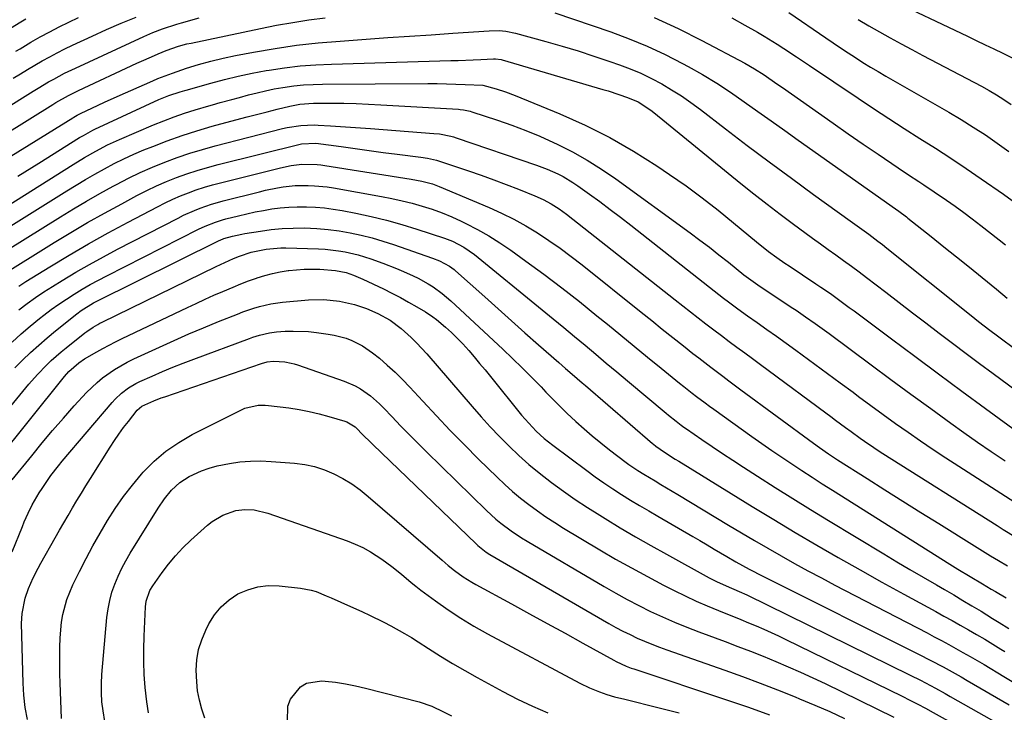
# Model space of a CAD drawing. Units: inches. Extents: x 1870061 to 1875378, y 475050 to 480378.
# Drawn here: x 1874143 to 1874455, y 476998 to 477218 of the extents above; entities that cross this region are included whole.
import ezdxf

# ---------------------------------------------------------------- set-up
doc = ezdxf.new("R2010")
doc.units = ezdxf.units.IN
doc.header["$MEASUREMENT"] = 0
doc.layers.add('7', color=7, linetype='Continuous')
doc.layers.add('8', color=7, linetype='Continuous')

msp = doc.modelspace()

# ---------------------------------------------------------------- linework, layer by layer
at = {"layer": '7', "color": 18}
for points in [[(1874138.1, 477189.01, 1838), (1874147.67, 477195, 1838), (1874149.3, 477196, 1838), (1874152.6, 477197.95, 1838), (1874154.27, 477198.89, 1838), (1874157.65, 477200.69, 1838), (1874161.1, 477202.36, 1838), (1874182.71, 477212.34, 1838), (1874185.63, 477213.62, 1838), (1874188.61, 477214.78, 1838), (1874193.16, 477216.28, 1838), (1874194.7, 477216.72, 1838), (1874200.24, 477218.25, 1838)], [(1874140.51, 477214.97, 1832), (1874143.78, 477216.99, 1832), (1874145.43, 477217.98, 1832)], [(1874141.4, 477199.14, 1836), (1874143.68, 477200.56, 1836), (1874145.97, 477201.95, 1836), (1874148.28, 477203.32, 1836), (1874150.6, 477204.66, 1836), (1874152.95, 477205.96, 1836), (1874155.32, 477207.22, 1836), (1874157.72, 477208.42, 1836), (1874160.14, 477209.58, 1836), (1874166.38, 477212.48, 1836), (1874170.97, 477214.55, 1836), (1874175.6, 477216.54, 1836), (1874180.27, 477218.43, 1836)], [(1874142.28, 477207.7, 1834), (1874143.57, 477208.48, 1834), (1874147.03, 477210.53, 1834), (1874149.97, 477212.23, 1834), (1874152.94, 477213.87, 1834), (1874155.96, 477215.43, 1834), (1874159, 477216.93, 1834), (1874162.08, 477218.37, 1834)], [(1874344.18, 477218.36, 1838), (1874351.8, 477214.84, 1838), (1874359.31, 477211.08, 1838), (1874372.88, 477203.86, 1838), (1874375.97, 477202.11, 1838), (1874378.97, 477200.21, 1838), (1874380.44, 477199.21, 1838), (1874383.37, 477197.2, 1838), (1874384.83, 477196.18, 1838), (1874396.16, 477188.19, 1838), (1874400.88, 477184.88, 1838), (1874405.61, 477181.59, 1838), (1874410.36, 477178.32, 1838), (1874415.12, 477175.07, 1838), (1874421.43, 477170.79, 1838), (1874424.67, 477168.62, 1838), (1874427.93, 477166.47, 1838), (1874429.56, 477165.4, 1838), (1874432.8, 477163.23, 1838), (1874436.73, 477160.55, 1838), (1874439.48, 477158.63, 1838), (1874442.2, 477156.66, 1838), (1874444.87, 477154.65, 1838), (1874447.52, 477152.59, 1838), (1874453.36, 477147.97, 1838), (1874455.32, 477146.37, 1838)], [(1874368.78, 477218.3, 1836), (1874372.9, 477215.97, 1836), (1874376.88, 477213.68, 1836), (1874378.98, 477212.45, 1836), (1874383.14, 477209.89, 1836), (1874385.2, 477208.58, 1836), (1874389.28, 477205.89, 1836), (1874393.34, 477203.18, 1836), (1874408.76, 477192.78, 1836), (1874413.6, 477189.55, 1836), (1874418.46, 477186.36, 1836), (1874423.35, 477183.21, 1836), (1874428.26, 477180.1, 1836), (1874433.17, 477176.98, 1836), (1874438.05, 477173.82, 1836), (1874442.89, 477170.59, 1836), (1874447.69, 477167.32, 1836), (1874454.77, 477162.43, 1836), (1874458.68, 477159.57, 1836)], [(1874386.81, 477219.97, 1834), (1874398.55, 477211.9, 1834), (1874400.88, 477210.32, 1834), (1874403.21, 477208.75, 1834), (1874405.55, 477207.21, 1834), (1874407.91, 477205.67, 1834), (1874410.28, 477204.16, 1834), (1874412.67, 477202.68, 1834), (1874415.08, 477201.24, 1834), (1874417.5, 477199.82, 1834), (1874437.41, 477188.39, 1834), (1874441.32, 477186.07, 1834), (1874445.19, 477183.68, 1834), (1874448.99, 477181.18, 1834), (1874452.74, 477178.61, 1834), (1874456.41, 477175.93, 1834)], [(1874408.75, 477217.72, 1832), (1874412.11, 477215.76, 1832), (1874415.5, 477213.82, 1832), (1874418.9, 477211.92, 1832), (1874422.32, 477210.05, 1832), (1874425.75, 477208.2, 1832), (1874429.19, 477206.37, 1832), (1874447.75, 477196.61, 1832), (1874450.17, 477195.27, 1832), (1874452.55, 477193.87, 1832), (1874454.87, 477192.36, 1832), (1874457.15, 477190.8, 1832)], [(1874120.95, 477162.33, 1842), (1874160.27, 477186.66, 1842), (1874160.59, 477186.86, 1842), (1874161.59, 477187.43, 1842), (1874162.95, 477188.13, 1842), (1874166.26, 477189.71, 1842), (1874168.27, 477190.65, 1842), (1874170.28, 477191.58, 1842), (1874174.32, 477193.39, 1842), (1874185.63, 477198.36, 1842), (1874187.16, 477199.01, 1842), (1874191.83, 477200.78, 1842), (1874196.25, 477202.29, 1842), (1874200.07, 477203.49, 1842), (1874203.91, 477204.59, 1842), (1874207.79, 477205.52, 1842), (1874211.71, 477206.34, 1842), (1874217.43, 477207.4, 1842), (1874224.24, 477208.55, 1842), (1874231.08, 477209.55, 1842), (1874237.94, 477210.31, 1842), (1874244.82, 477210.92, 1842), (1874253.09, 477211.5, 1842), (1874259.93, 477211.98, 1842), (1874266.78, 477212.46, 1842), (1874273.62, 477212.92, 1842), (1874280.46, 477213.39, 1842), (1874292.05, 477214.16, 1842), (1874295.2, 477214.2, 1842), (1874297.3, 477214.02, 1842), (1874300.38, 477213.41, 1842), (1874309.97, 477210.76, 1842), (1874315.05, 477209.3, 1842), (1874320.12, 477207.77, 1842), (1874325.16, 477206.16, 1842), (1874330.17, 477204.48, 1842), (1874333.22, 477203.42, 1842), (1874336.66, 477202.13, 1842), (1874340.04, 477200.71, 1842), (1874343.34, 477199.1, 1842), (1874346.58, 477197.38, 1842), (1874349.74, 477195.5, 1842), (1874352.84, 477193.53, 1842), (1874355.86, 477191.43, 1842), (1874358.82, 477189.25, 1842), (1874366.76, 477183.15, 1842), (1874373.68, 477177.89, 1842), (1874380.62, 477172.67, 1842), (1874387.62, 477167.51, 1842), (1874394.64, 477162.4, 1842), (1874406.27, 477154.02, 1842), (1874409.19, 477151.9, 1842), (1874412.11, 477149.77, 1842), (1874415.01, 477147.61, 1842), (1874416.43, 477146.5, 1842), (1874417.85, 477145.38, 1842), (1874444.48, 477124.09, 1842), (1874446.85, 477122.21, 1842), (1874450.43, 477119.43, 1842), (1874452.84, 477117.6, 1842), (1874454.06, 477116.7, 1842), (1874457.82, 477113.92, 1842)], [(1874142.87, 477168.11, 1844), (1874149.53, 477172.28, 1844), (1874162.4, 477180.34, 1844), (1874163.59, 477181.06, 1844), (1874166.64, 477182.7, 1844), (1874167.26, 477183, 1844), (1874187.53, 477192.39, 1844), (1874190.63, 477193.66, 1844), (1874194.2, 477194.81, 1844), (1874195.72, 477195.22, 1844), (1874196.1, 477195.33, 1844), (1874203.95, 477197.6, 1844), (1874208.27, 477198.77, 1844), (1874212.62, 477199.84, 1844), (1874217, 477200.75, 1844), (1874221.4, 477201.56, 1844), (1874222.36, 477201.72, 1844), (1874227.27, 477202.44, 1844), (1874232.2, 477203.02, 1844), (1874237.14, 477203.39, 1844), (1874242.1, 477203.64, 1844), (1874279.86, 477204.73, 1844), (1874282.22, 477204.8, 1844), (1874286.95, 477204.97, 1844), (1874289.32, 477205.07, 1844), (1874293.35, 477205.24, 1844), (1874294.04, 477205.25, 1844), (1874295.75, 477205.04, 1844), (1874296.08, 477204.95, 1844), (1874328, 477195.61, 1844), (1874329.7, 477195.1, 1844), (1874333.07, 477194.01, 1844), (1874335.81, 477193.07, 1844), (1874339.13, 477191.62, 1844), (1874343.19, 477189.02, 1844), (1874344.15, 477188.28, 1844), (1874371.68, 477165.8, 1844), (1874375.78, 477162.51, 1844), (1874379.91, 477159.26, 1844), (1874384.08, 477156.08, 1844), (1874388.3, 477152.94, 1844), (1874391.9, 477150.3, 1844), (1874394.34, 477148.52, 1844), (1874396.79, 477146.75, 1844), (1874399.24, 477144.99, 1844), (1874401.7, 477143.23, 1844), (1874404.16, 477141.47, 1844), (1874406.6, 477139.7, 1844), (1874409.02, 477137.89, 1844), (1874411.43, 477136.06, 1844), (1874417.49, 477131.41, 1844), (1874421.72, 477128.17, 1844), (1874425.94, 477124.94, 1844), (1874430.17, 477121.71, 1844), (1874434.41, 477118.49, 1844), (1874438.65, 477115.27, 1844), (1874442.9, 477112.07, 1844), (1874447.16, 477108.89, 1844), (1874451.43, 477105.71, 1844), (1874469.26, 477092.51, 1844)], [(1874111.18, 477140.94, 1846), (1874160.38, 477171.89, 1846), (1874163.93, 477174.05, 1846), (1874167.53, 477176.11, 1846), (1874171.22, 477178.03, 1846), (1874174.99, 477179.76, 1846), (1874185.76, 477184.39, 1846), (1874189.01, 477185.71, 1846), (1874192.29, 477186.96, 1846), (1874195.6, 477188.09, 1846), (1874198.95, 477189.14, 1846), (1874203.28, 477190.42, 1846), (1874204.48, 477190.77, 1846), (1874206.9, 477191.42, 1846), (1874210.53, 477192.36, 1846), (1874212.95, 477193.02, 1846), (1874215.88, 477193.84, 1846), (1874218.57, 477194.55, 1846), (1874221.26, 477195.19, 1846), (1874223.98, 477195.74, 1846), (1874226.71, 477196.22, 1846), (1874230.23, 477196.7, 1846), (1874233.24, 477197.01, 1846), (1874236.26, 477197.18, 1846), (1874239.29, 477197.27, 1846), (1874272.54, 477197.43, 1846), (1874275.52, 477197.42, 1846), (1874278.49, 477197.39, 1846), (1874281.47, 477197.31, 1846), (1874284.45, 477197.2, 1846), (1874290.03, 477196.95, 1846), (1874294.17, 477195.83, 1846), (1874297.2, 477194.81, 1846), (1874300.19, 477193.66, 1846), (1874314.35, 477187.85, 1846), (1874322.33, 477184.28, 1846), (1874330.14, 477180.4, 1846), (1874337.7, 477176.05, 1846), (1874345.08, 477171.38, 1846), (1874349.1, 477168.67, 1846), (1874354.29, 477165.04, 1846), (1874359.41, 477161.31, 1846), (1874364.42, 477157.42, 1846), (1874369.34, 477153.43, 1846), (1874376.61, 477147.36, 1846), (1874380.38, 477144.36, 1846), (1874382.97, 477142.46, 1846), (1874385.6, 477140.63, 1846), (1874386.93, 477139.73, 1846), (1874395.38, 477134.11, 1846), (1874396.92, 477133.07, 1846), (1874399.96, 477130.97, 1846), (1874402.97, 477128.81, 1846), (1874405.95, 477126.62, 1846), (1874407.44, 477125.52, 1846), (1874419.3, 477116.66, 1846), (1874426.72, 477111.14, 1846), (1874434.15, 477105.63, 1846), (1874441.6, 477100.14, 1846), (1874449.05, 477094.66, 1846), (1874465.94, 477082.28, 1846)], [(1874119.78, 477139.41, 1848), (1874158.35, 477163.54, 1848), (1874161.3, 477165.35, 1848), (1874164.26, 477167.12, 1848), (1874167.26, 477168.83, 1848), (1874170.27, 477170.52, 1848), (1874173.33, 477172.12, 1848), (1874176.42, 477173.65, 1848), (1874179.56, 477175.08, 1848), (1874182.73, 477176.43, 1848), (1874185.53, 477177.57, 1848), (1874190.16, 477179.35, 1848), (1874194.83, 477181.03, 1848), (1874199.55, 477182.53, 1848), (1874204.31, 477183.93, 1848), (1874213.4, 477186.41, 1848), (1874215.47, 477186.97, 1848), (1874219.64, 477188.03, 1848), (1874221.72, 477188.54, 1848), (1874224.9, 477189.3, 1848), (1874228.9, 477190.33, 1848), (1874232.07, 477190.96, 1848), (1874236.45, 477191.29, 1848), (1874242.08, 477191.25, 1848), (1874246, 477191.2, 1848), (1874249.92, 477191.11, 1848), (1874253.83, 477190.95, 1848), (1874257.74, 477190.75, 1848), (1874282.26, 477189.31, 1848), (1874282.81, 477189.27, 1848), (1874283.89, 477189.14, 1848), (1874286.01, 477188.67, 1848), (1874286.54, 477188.51, 1848), (1874294.61, 477185.86, 1848), (1874299.13, 477184.29, 1848), (1874303.61, 477182.6, 1848), (1874308.03, 477180.76, 1848), (1874312.4, 477178.81, 1848), (1874313.51, 477178.29, 1848), (1874318.33, 477175.86, 1848), (1874323.04, 477173.26, 1848)], [(1874136.9, 477136.33, 1852), (1874154.32, 477147.11, 1852), (1874159.6, 477150.31, 1852), (1874164.93, 477153.45, 1852), (1874170.31, 477156.48, 1852), (1874175.74, 477159.44, 1852), (1874180.57, 477162.01, 1852), (1874183.64, 477163.57, 1852), (1874186.74, 477165.06, 1852), (1874189.9, 477166.42, 1852), (1874193.09, 477167.71, 1852), (1874196.32, 477168.88, 1852), (1874199.58, 477169.97, 1852), (1874202.88, 477170.94, 1852), (1874206.21, 477171.83, 1852), (1874232.65, 477178.39, 1852), (1874237.17, 477178.63, 1852), (1874245.21, 477177.49, 1852), (1874249.62, 477176.87, 1852), (1874254.04, 477176.27, 1852), (1874258.45, 477175.69, 1852), (1874262.87, 477175.13, 1852), (1874270.37, 477174.2, 1852), (1874272.5, 477173.89, 1852), (1874275.3, 477173.25, 1852), (1874275.98, 477173.03, 1852), (1874285.51, 477169.83, 1852), (1874289.49, 477168.46, 1852), (1874293.45, 477167.03, 1852), (1874297.39, 477165.54, 1852), (1874301.31, 477164, 1852), (1874306.42, 477161.94, 1852), (1874309.07, 477160.75, 1852), (1874311.64, 477159.37, 1852), (1874314.1, 477157.82, 1852)], [(1874143.17, 477133.36, 1854), (1874145.4, 477134.79, 1854), (1874153.01, 477139.48, 1854), (1874159.1, 477143.16, 1854), (1874165.25, 477146.74, 1854), (1874171.48, 477150.2, 1854), (1874177.75, 477153.58, 1854), (1874187.06, 477158.47, 1854), (1874189.45, 477159.67, 1854), (1874191.88, 477160.82, 1854), (1874194.33, 477161.88, 1854), (1874196.82, 477162.88, 1854), (1874199.34, 477163.79, 1854), (1874201.88, 477164.64, 1854), (1874204.45, 477165.4, 1854), (1874207.04, 477166.09, 1854), (1874226.01, 477170.82, 1854), (1874229.36, 477171.53, 1854), (1874232.75, 477171.95, 1854), (1874237.57, 477171.84, 1854), (1874238.77, 477171.71, 1854), (1874239.96, 477171.55, 1854), (1874267.33, 477167.25, 1854), (1874270.71, 477166.59, 1854), (1874274.03, 477165.68, 1854), (1874275.1, 477165.29, 1854), (1874276.17, 477164.87, 1854), (1874292.01, 477158.19, 1854), (1874295.95, 477156.41, 1854), (1874299.83, 477154.5, 1854), (1874303.6, 477152.4, 1854), (1874307.31, 477150.18, 1854), (1874310.93, 477147.8, 1854), (1874314.49, 477145.34, 1854)], [(1874323.04, 477173.26, 1848), (1874327.59, 477170.39, 1848), (1874332.04, 477167.34, 1848), (1874355.57, 477150.22, 1848), (1874358.64, 477147.94, 1848), (1874361.7, 477145.64, 1848), (1874364.71, 477143.29, 1848), (1874367.71, 477140.92, 1848), (1874372.61, 477136.97, 1848), (1874374.77, 477135.33, 1848), (1874377, 477133.78, 1848), (1874387.59, 477126.74, 1848), (1874389.11, 477125.72, 1848), (1874392.12, 477123.66, 1848), (1874395.1, 477121.55, 1848), (1874398.06, 477119.41, 1848), (1874399.53, 477118.33, 1848), (1874412.82, 477108.47, 1848), (1874419.11, 477103.82, 1848), (1874425.42, 477099.2, 1848), (1874431.75, 477094.6, 1848), (1874438.1, 477090.02, 1848), (1874442.22, 477087.07, 1848), (1874446.53, 477084.02, 1848), (1874450.88, 477081, 1848), (1874455.26, 477078.04, 1848)], [(1874143.23, 477125.9, 1856), (1874145.81, 477127.84, 1856), (1874148.43, 477129.73, 1856), (1874151.12, 477131.53, 1856), (1874153.84, 477133.27, 1856), (1874156.88, 477135.14, 1856), (1874161.18, 477137.72, 1856), (1874165.52, 477140.23, 1856), (1874169.92, 477142.65, 1856), (1874174.35, 477145, 1856), (1874193.55, 477154.91, 1856), (1874195.27, 477155.76, 1856), (1874198.77, 477157.33, 1856), (1874200.55, 477158.05, 1856), (1874204.18, 477159.31, 1856), (1874206.02, 477159.86, 1856), (1874207.87, 477160.36, 1856), (1874219.36, 477163.24, 1856), (1874221.22, 477163.68, 1856), (1874224.98, 477164.43, 1856), (1874226.86, 477164.75, 1856), (1874230.66, 477165.15, 1856), (1874234.7, 477165.22, 1856), (1874236.72, 477165.13, 1856), (1874240.73, 477164.73, 1856), (1874242.73, 477164.42, 1856), (1874257.94, 477161.72, 1856), (1874261.2, 477161.09, 1856), (1874264.43, 477160.38, 1856), (1874267.65, 477159.57, 1856), (1874270.84, 477158.7, 1856), (1874274, 477157.69, 1856), (1874277.11, 477156.57, 1856), (1874280.17, 477155.31, 1856), (1874283.18, 477153.94, 1856), (1874284.66, 477153.22, 1856), (1874288.33, 477151.32, 1856), (1874291.93, 477149.3, 1856), (1874295.41, 477147.1, 1856), (1874298.82, 477144.77, 1856), (1874303.61, 477141.3, 1856), (1874309.33, 477137.1, 1856), (1874314.99, 477132.82, 1856)], [(1874141.06, 477115.67, 1858), (1874143.88, 477118.21, 1858), (1874146.78, 477120.67, 1858), (1874149.73, 477123.06, 1858), (1874151.08, 477124.13, 1858), (1874153.42, 477125.91, 1858), (1874155.8, 477127.63, 1858), (1874158.23, 477129.27, 1858), (1874160.71, 477130.86, 1858), (1874163.24, 477132.37, 1858), (1874165.78, 477133.84, 1858), (1874168.37, 477135.25, 1858), (1874170.98, 477136.61, 1858), (1874200.05, 477151.34, 1858), (1874202.14, 477152.33, 1858), (1874205.38, 477153.61, 1858), (1874207.59, 477154.31, 1858), (1874208.71, 477154.62, 1858), (1874212.69, 477155.62, 1858), (1874215.31, 477156.25, 1858), (1874217.94, 477156.82, 1858), (1874220.58, 477157.32, 1858), (1874223.24, 477157.76, 1858), (1874225.91, 477158.1, 1858), (1874228.58, 477158.35, 1858), (1874231.26, 477158.46, 1858), (1874234.24, 477158.47, 1858), (1874237.07, 477158.35, 1858), (1874239.89, 477158.12, 1858), (1874242.69, 477157.75, 1858), (1874245.48, 477157.28, 1858), (1874249.76, 477156.45, 1858), (1874254.66, 477155.41, 1858), (1874259.53, 477154.23, 1858), (1874264.35, 477152.88, 1858), (1874269.14, 477151.41, 1858), (1874277.86, 477148.54, 1858), (1874280.39, 477147.57, 1858), (1874284, 477145.68, 1858), (1874287.32, 477143.34, 1858), (1874308.8, 477125.81, 1858), (1874312.2, 477123.03, 1858), (1874315.59, 477120.24, 1858)], [(1874314.1, 477157.82, 1852), (1874315.29, 477156.97, 1852), (1874316.45, 477156.09, 1852), (1874350.86, 477129.01, 1852), (1874353.29, 477127.1, 1852), (1874355.72, 477125.21, 1852), (1874358.15, 477123.32, 1852), (1874360.59, 477121.44, 1852), (1874363.06, 477119.55, 1852), (1874365.5, 477117.7, 1852), (1874367.95, 477115.87, 1852), (1874370.41, 477114.05, 1852), (1874372.88, 477112.24, 1852), (1874375.34, 477110.42, 1852), (1874377.8, 477108.6, 1852), (1874380.26, 477106.78, 1852), (1874398.49, 477093.27, 1852), (1874400.06, 477092.1, 1852), (1874401.63, 477090.93, 1852), (1874404.76, 477088.59, 1852), (1874406.5, 477087.3, 1852), (1874409.34, 477085.26, 1852), (1874410.77, 477084.26, 1852), (1874413.66, 477082.31, 1852), (1874415.13, 477081.35, 1852), (1874416.6, 477080.41, 1852), (1874452.7, 477057.61, 1852), (1874454.66, 477056.38, 1852), (1874458.6, 477053.93, 1852)], [(1874211.08, 477142.07, 1862), (1874212.96, 477142.82, 1862), (1874216.72, 477144.08, 1862), (1874221.4, 477145.03, 1862), (1874226.13, 477145.47, 1862), (1874227.71, 477145.46, 1862), (1874237.97, 477145.12, 1862), (1874240.09, 477145, 1862), (1874244.31, 477144.53, 1862), (1874246.4, 477144.18, 1862), (1874250.53, 477143.22, 1862), (1874252.56, 477142.61, 1862), (1874254.58, 477141.94, 1862), (1874258.36, 477140.59, 1862), (1874262.71, 477138.93, 1862), (1874264.85, 477138.02, 1862), (1874267.92, 477136.65, 1862), (1874269.55, 477135.86, 1862), (1874272.71, 477134.1, 1862), (1874274.25, 477133.14, 1862), (1874277.18, 477131.02, 1862), (1874279.92, 477128.67, 1862), (1874296.29, 477113.42, 1862), (1874299.38, 477110.5, 1862), (1874302.44, 477107.53, 1862), (1874305.44, 477104.52, 1862), (1874308.41, 477101.46, 1862), (1874309.96, 477099.85, 1862), (1874312.15, 477097.6, 1862), (1874314.37, 477095.38, 1862), (1874316.62, 477093.19, 1862), (1874319.42, 477090.56, 1862), (1874322.01, 477088.22, 1862), (1874324.64, 477085.93, 1862), (1874327.35, 477083.73, 1862), (1874330.09, 477081.57, 1862), (1874335.34, 477077.58, 1862), (1874336.24, 477076.92, 1862), (1874339, 477075.02, 1862), (1874340.89, 477073.83, 1862), (1874344.5, 477071.7, 1862), (1874346.31, 477070.63, 1862), (1874349.92, 477068.49, 1862), (1874351.72, 477067.41, 1862), (1874367.69, 477057.75, 1862), (1874371.83, 477055.27, 1862), (1874376, 477052.81, 1862), (1874380.18, 477050.39, 1862), (1874384.38, 477047.99, 1862), (1874388.6, 477045.63, 1862), (1874392.84, 477043.31, 1862), (1874397.11, 477041.02, 1862), (1874401.38, 477038.77, 1862), (1874430.56, 477023.59, 1862), (1874432.84, 477022.39, 1862), (1874435.12, 477021.19, 1862), (1874437.39, 477019.96, 1862), (1874439.65, 477018.73, 1862), (1874441.9, 477017.47, 1862), (1874444.15, 477016.2, 1862), (1874446.38, 477014.9, 1862), (1874448.6, 477013.59, 1862), (1874454.82, 477009.87, 1862), (1874460.13, 477006.66, 1862)], [(1874314.49, 477145.34, 1854), (1874317.97, 477142.77, 1854), (1874321.39, 477140.11, 1854), (1874340.09, 477125.12, 1854), (1874343.43, 477122.45, 1854), (1874346.78, 477119.77, 1854), (1874350.14, 477117.11, 1854), (1874353.49, 477114.44, 1854), (1874356.48, 477112.08, 1854), (1874358.35, 477110.61, 1854), (1874362.12, 477107.7, 1854), (1874365.91, 477104.82, 1854), (1874367.82, 477103.39, 1854), (1874371.64, 477100.55, 1854), (1874394.6, 477083.64, 1854), (1874396.48, 477082.28, 1854), (1874399.34, 477080.3, 1854), (1874401.28, 477079.02, 1854), (1874402.25, 477078.39, 1854), (1874411.58, 477072.44, 1854), (1874417.23, 477068.85, 1854), (1874422.88, 477065.28, 1854), (1874428.55, 477061.73, 1854), (1874434.23, 477058.19, 1854), (1874445.57, 477051.15, 1854), (1874448.11, 477049.58, 1854), (1874450.65, 477048.03, 1854), (1874453.2, 477046.48, 1854), (1874455.96, 477044.84, 1854)], [(1874130.49, 477083.17, 1862), (1874146.35, 477102.28, 1862), (1874149.08, 477105.4, 1862), (1874151.95, 477108.38, 1862), (1874153.45, 477109.82, 1862), (1874156.55, 477112.56, 1862), (1874158.15, 477113.87, 1862), (1874164.04, 477118.53, 1862), (1874164.69, 477119.02, 1862), (1874166.72, 477120.41, 1862), (1874168.14, 477121.24, 1862), (1874168.86, 477121.62, 1862), (1874169.59, 477122, 1862), (1874205.58, 477139.54, 1862), (1874208.32, 477140.84, 1862), (1874211.08, 477142.07, 1862)], [(1874135.76, 477077.62, 1864), (1874157.59, 477104.76, 1864), (1874158.95, 477106.33, 1864), (1874162.15, 477109.08, 1864), (1874163.93, 477110.31, 1864), (1874167.83, 477112.57, 1864), (1874169.81, 477113.66, 1864), (1874173.81, 477115.74, 1864), (1874175.84, 477116.73, 1864), (1874196.51, 477126.58, 1864), (1874199.3, 477127.89, 1864), (1874202.1, 477129.18, 1864), (1874204.91, 477130.44, 1864), (1874207.73, 477131.68, 1864), (1874210.97, 477133.06, 1864), (1874213.43, 477134.05, 1864), (1874215.9, 477134.99, 1864), (1874218.38, 477135.9, 1864), (1874218.57, 477135.97, 1864), (1874220.99, 477136.74, 1864), (1874223.43, 477137.4, 1864)], [(1874223.43, 477137.4, 1864), (1874225.92, 477137.91, 1864), (1874228.42, 477138.31, 1864), (1874228.56, 477138.32, 1864), (1874233.48, 477138.72, 1864), (1874238.42, 477138.67, 1864), (1874243.35, 477138.35, 1864), (1874246.78, 477137.62, 1864), (1874249.09, 477136.77, 1864), (1874252, 477135.52, 1864), (1874258.54, 477132.45, 1864), (1874261.23, 477131.13, 1864), (1874263.9, 477129.77, 1864), (1874266.52, 477128.33, 1864), (1874269.12, 477126.83, 1864), (1874271.83, 477125.22, 1864), (1874274.2, 477123.67, 1864), (1874275.32, 477122.81, 1864), (1874278.16, 477120.41, 1864), (1874280.07, 477118.69, 1864), (1874281.92, 477116.92, 1864), (1874283.68, 477115.07, 1864), (1874285.54, 477112.99, 1864), (1874287.27, 477110.95, 1864), (1874288.99, 477108.91, 1864), (1874290.69, 477106.84, 1864), (1874292.39, 477104.77, 1864), (1874302.27, 477092.55, 1864), (1874303.37, 477091.24, 1864), (1874305.69, 477088.7, 1864), (1874306.9, 477087.48, 1864), (1874309.44, 477085.16, 1864), (1874310.76, 477084.07, 1864), (1874312.12, 477083.02, 1864), (1874322.87, 477075, 1864), (1874325.57, 477073.04, 1864), (1874328.31, 477071.11, 1864), (1874331.09, 477069.25, 1864), (1874333.89, 477067.44, 1864), (1874336.74, 477065.67, 1864), (1874339.59, 477063.93, 1864), (1874342.47, 477062.22, 1864), (1874345.36, 477060.53, 1864), (1874356.42, 477054.15, 1864), (1874358.69, 477052.83, 1864), (1874360.96, 477051.51, 1864), (1874363.22, 477050.17, 1864), (1874367.21, 477047.79, 1864), (1874370, 477046.16, 1864), (1874374.23, 477043.81, 1864), (1874378.54, 477041.58, 1864), (1874427.88, 477016.87, 1864), (1874431.77, 477014.88, 1864), (1874435.63, 477012.85, 1864), (1874437.55, 477011.8, 1864), (1874441.37, 477009.67, 1864), (1874443.26, 477008.58, 1864), (1874456.53, 477000.87, 1864)], [(1874314.99, 477132.82, 1856), (1874320.57, 477128.45, 1856), (1874326.1, 477124, 1856), (1874329.4, 477121.3, 1856), (1874333.64, 477117.83, 1856), (1874337.89, 477114.36, 1856), (1874342.14, 477110.9, 1856), (1874346.4, 477107.43, 1856), (1874352.27, 477102.66, 1856), (1874353.59, 477101.59, 1856), (1874356.26, 477099.48, 1856), (1874357.6, 477098.43, 1856), (1874360.31, 477096.38, 1856), (1874361.69, 477095.37, 1856), (1874363.06, 477094.38, 1856), (1874375.12, 477085.77, 1856), (1874378.25, 477083.56, 1856), (1874381.4, 477081.37, 1856), (1874384.57, 477079.21, 1856), (1874387.75, 477077.08, 1856), (1874390.96, 477074.97, 1856), (1874394.17, 477072.88, 1856), (1874397.4, 477070.81, 1856), (1874400.64, 477068.76, 1856), (1874437.76, 477045.39, 1856), (1874440.32, 477043.8, 1856), (1874444.18, 477041.45, 1856), (1874448.06, 477039.13, 1856), (1874450.82, 477037.49, 1856), (1874452.17, 477036.7, 1856), (1874455.61, 477034.67, 1856)], [(1874141.1, 477072.02, 1866), (1874147.25, 477079.7, 1866), (1874150.52, 477083.72, 1866), (1874153.86, 477087.69, 1866), (1874157.27, 477091.59, 1866), (1874160.73, 477095.44, 1866), (1874164.61, 477099.67, 1866), (1874167.92, 477102.89, 1866), (1874169.7, 477104.35, 1866), (1874173.49, 477107, 1866), (1874177.5, 477109.29, 1866), (1874179.58, 477110.32, 1866), (1874187.67, 477114.07, 1866), (1874192.3, 477116.18, 1866), (1874196.96, 477118.23, 1866), (1874201.64, 477120.2, 1866), (1874206.35, 477122.13, 1866), (1874212.34, 477124.52, 1866), (1874214.08, 477125.19, 1866), (1874217.58, 477126.39, 1866), (1874219.36, 477126.92, 1866), (1874222.96, 477127.77, 1866), (1874226.63, 477128.27, 1866), (1874234.79, 477128.98, 1866), (1874239.71, 477129.09, 1866), (1874244.61, 477128.57, 1866), (1874249.44, 477127.54, 1866), (1874253.17, 477126.25, 1866), (1874256.8, 477124.66, 1866), (1874260.64, 477122.53, 1866), (1874264.14, 477119.91, 1866), (1874267.28, 477117.07, 1866), (1874268.99, 477115.41, 1866), (1874272.23, 477111.91, 1866), (1874286.63, 477095.21, 1866), (1874289.46, 477092, 1866), (1874292.34, 477088.85, 1866), (1874295.29, 477085.77, 1866), (1874298.28, 477082.73, 1866), (1874301.38, 477079.79, 1866), (1874304.55, 477076.94, 1866), (1874307.83, 477074.22, 1866), (1874311.74, 477071.18, 1866), (1874315.47, 477068.47, 1866), (1874319.25, 477065.83, 1866), (1874323.09, 477063.29, 1866), (1874326.99, 477060.83, 1866), (1874328.68, 477059.79, 1866), (1874333.48, 477056.9, 1866), (1874338.3, 477054.05, 1866), (1874343.17, 477051.27, 1866), (1874348.06, 477048.54, 1866), (1874361.65, 477041.08, 1866), (1874363.93, 477039.89, 1866), (1874367.02, 477038.5, 1866), (1874371.09, 477036.77, 1866), (1874373.5, 477035.65, 1866), (1874425.24, 477010.22, 1866), (1874428.44, 477008.62, 1866)], [(1874141.07, 477049.3, 1868), (1874144.29, 477057.32, 1868), (1874144.88, 477058.74, 1868), (1874146.15, 477061.54, 1868), (1874147.44, 477064.11, 1868), (1874149.58, 477067.9, 1868), (1874150.52, 477069.36, 1868), (1874153.35, 477073.42, 1868), (1874155.71, 477076.5, 1868), (1874156.94, 477078, 1868), (1874172.68, 477096.58, 1868), (1874173.62, 477097.6, 1868), (1874175.63, 477099.49, 1868), (1874177.85, 477101.14, 1868), (1874180.24, 477102.53, 1868), (1874181.48, 477103.14, 1868), (1874185.41, 477104.9, 1868), (1874188.66, 477106.31, 1868), (1874191.92, 477107.69, 1868), (1874195.21, 477108.99, 1868), (1874198.52, 477110.26, 1868), (1874216.13, 477116.78, 1868), (1874217.18, 477117.16, 1868), (1874219.3, 477117.84, 1868), (1874222.53, 477118.62, 1868), (1874224.73, 477118.88, 1868), (1874227.46, 477119.06, 1868), (1874229.93, 477119.14, 1868), (1874234.86, 477118.96, 1868), (1874237.32, 477118.69, 1868), (1874241.08, 477118.16, 1868), (1874242.98, 477117.83, 1868), (1874246.7, 477116.84, 1868), (1874248.52, 477116.19, 1868), (1874251.97, 477114.5, 1868), (1874255.12, 477112.29, 1868), (1874257.25, 477110.53, 1868), (1874259.77, 477108.37, 1868), (1874262.22, 477106.13, 1868), (1874264.58, 477103.8, 1868), (1874266.88, 477101.4, 1868), (1874270.99, 477096.93, 1868), (1874275.32, 477092.28, 1868), (1874279.7, 477087.67, 1868), (1874284.16, 477083.12, 1868), (1874288.65, 477078.63, 1868), (1874294.52, 477072.85, 1868), (1874296.93, 477070.57, 1868), (1874299.39, 477068.35, 1868), (1874301.95, 477066.24, 1868), (1874304.56, 477064.2, 1868), (1874307.25, 477062.25, 1868), (1874309.97, 477060.36, 1868), (1874312.75, 477058.55, 1868), (1874315.57, 477056.8, 1868), (1874327.04, 477049.91, 1868), (1874332, 477047, 1868), (1874337.01, 477044.16, 1868), (1874342.07, 477041.42, 1868), (1874347.17, 477038.75, 1868), (1874350.58, 477037.01, 1868), (1874354.02, 477035.31, 1868), (1874357.5, 477033.68, 1868), (1874361.01, 477032.14, 1868), (1874364.56, 477030.67, 1868), (1874366.88, 477029.75, 1868), (1874369.28, 477028.78, 1868), (1874371.68, 477027.81, 1868), (1874374.08, 477026.83, 1868), (1874376.47, 477025.84, 1868), (1874378.86, 477024.82, 1868), (1874381.23, 477023.78, 1868), (1874383.58, 477022.69, 1868), (1874385.91, 477021.57, 1868), (1874422.63, 477003.61, 1868), (1874425.12, 477002.36, 1868)], [(1874315.59, 477120.24, 1858), (1874318.97, 477117.44, 1858), (1874322.34, 477114.63, 1858), (1874325.7, 477111.81, 1858), (1874329.07, 477108.99, 1858), (1874332.43, 477106.18, 1858), (1874335.8, 477103.36, 1858), (1874348.01, 477093.16, 1858), (1874348.79, 477092.51, 1858), (1874351.18, 477090.59, 1858), (1874352.8, 477089.36, 1858), (1874353.63, 477088.76, 1858), (1874354.46, 477088.17, 1858), (1874359.28, 477084.84, 1858), (1874362.54, 477082.61, 1858), (1874365.81, 477080.4, 1858), (1874369.11, 477078.23, 1858), (1874372.43, 477076.08, 1858), (1874376.91, 477073.22, 1858), (1874382.48, 477069.67, 1858), (1874388.08, 477066.16, 1858), (1874393.7, 477062.68, 1858), (1874399.34, 477059.24, 1858), (1874416.83, 477048.63, 1858), (1874420.98, 477046.14, 1858), (1874425.14, 477043.66, 1858), (1874429.32, 477041.21, 1858), (1874433.51, 477038.79, 1858), (1874436.08, 477037.31, 1858), (1874438.99, 477035.62, 1858), (1874441.88, 477033.92, 1858), (1874444.76, 477032.2, 1858), (1874447.64, 477030.46, 1858), (1874451.3, 477028.22, 1858), (1874453.36, 477026.94, 1858), (1874456.4, 477024.97, 1858)], [(1874156.66, 476996.57, 1872), (1874156.28, 477007.78, 1872), (1874156.2, 477010.57, 1872), (1874156.15, 477013.36, 1872), (1874156.13, 477016.16, 1872), (1874156.13, 477018.95, 1872), (1874156.23, 477022.03, 1872), (1874156.72, 477026.97, 1872), (1874157.12, 477029.43, 1872), (1874158.38, 477034.21, 1872), (1874160.27, 477038.79, 1872), (1874162.4, 477043.09, 1872), (1874164.48, 477047.17, 1872), (1874166.64, 477051.21, 1872), (1874168.89, 477055.2, 1872), (1874171.22, 477059.15, 1872), (1874173.69, 477063, 1872), (1874176.3, 477066.75, 1872), (1874179.1, 477070.36, 1872), (1874182.04, 477073.86, 1872), (1874182.55, 477074.45, 1872), (1874186.02, 477077.95, 1872), (1874189.72, 477081.15, 1872), (1874193.76, 477083.91, 1872), (1874198.03, 477086.38, 1872), (1874213.63, 477094.25, 1872), (1874214.64, 477094.7, 1872), (1874218.92, 477095.7, 1872), (1874221.13, 477095.72, 1872), (1874222.23, 477095.62, 1872), (1874228.64, 477094.79, 1872), (1874231.85, 477094.29, 1872), (1874235.03, 477093.7, 1872), (1874238.19, 477092.96, 1872), (1874241.32, 477092.11, 1872), (1874246.33, 477090.63, 1872), (1874246.92, 477090.43, 1872), (1874249.6, 477088.78, 1872), (1874252.37, 477086.03, 1872), (1874254.21, 477084.2, 1872), (1874255.15, 477083.29, 1872), (1874287.85, 477051.78, 1872), (1874288.36, 477051.31, 1872), (1874291.09, 477049.2, 1872), (1874292.26, 477048.47, 1872), (1874329.89, 477026.61, 1872), (1874332.09, 477025.38, 1872), (1874334.32, 477024.19, 1872), (1874336.58, 477023.07, 1872), (1874338.86, 477021.99, 1872), (1874341.17, 477020.98, 1872), (1874343.5, 477020.01, 1872), (1874345.86, 477019.1, 1872), (1874348.23, 477018.24, 1872), (1874366.53, 477011.83, 1872), (1874372.14, 477009.82, 1872), (1874377.72, 477007.76, 1872), (1874383.27, 477005.6, 1872), (1874388.79, 477003.39, 1872), (1874390.22, 477002.81, 1872), (1874395, 477000.8, 1872), (1874399.75, 476998.74, 1872), (1874404.46, 476996.58, 1872)], [(1874170.44, 476995.62, 1874), (1874169.83, 476998.91, 1874), (1874169.49, 477001.79, 1874), (1874169.29, 477004.67, 1874), (1874169.3, 477007.56, 1874), (1874169.46, 477010.46, 1874), (1874171.06, 477028.53, 1874), (1874171.42, 477031.23, 1874), (1874171.93, 477033.89, 1874), (1874172.66, 477036.5, 1874), (1874173.54, 477039.08, 1874), (1874174.6, 477041.59, 1874), (1874175.75, 477044.06, 1874), (1874177.03, 477046.47, 1874), (1874178.4, 477048.83, 1874), (1874187.25, 477063.12, 1874), (1874189.25, 477066.06, 1874), (1874191.51, 477068.81, 1874), (1874194.09, 477071.2, 1874), (1874197.08, 477073.06, 1874), (1874200.97, 477074.86, 1874), (1874203.4, 477075.78, 1874), (1874205.9, 477076.48, 1874), (1874209.85, 477077.27, 1874), (1874213.13, 477077.71, 1874), (1874216.43, 477077.98, 1874), (1874219.74, 477078.02, 1874), (1874223.05, 477077.89, 1874), (1874230.4, 477077.32, 1874), (1874233.63, 477076.89, 1874), (1874236.78, 477076.23, 1874), (1874239.85, 477075.21, 1874), (1874242.85, 477073.96, 1874), (1874245.73, 477072.43, 1874), (1874248.51, 477070.75, 1874), (1874251.16, 477068.86, 1874), (1874253.71, 477066.82, 1874), (1874277.18, 477046.6, 1874), (1874279.06, 477044.93, 1874), (1874281.02, 477043.35, 1874), (1874283.82, 477041.36, 1874), (1874286.47, 477039.7, 1874), (1874287.83, 477038.92, 1874), (1874299.1, 477032.79, 1874), (1874304.75, 477029.7, 1874), (1874310.4, 477026.6, 1874), (1874316.04, 477023.49, 1874), (1874321.67, 477020.37, 1874), (1874331.42, 477014.95, 1874), (1874332.18, 477014.55, 1874), (1874335.32, 477013.1, 1874), (1874336.93, 477012.48, 1874), (1874337.75, 477012.2, 1874), (1874367.44, 477002.37, 1874), (1874374.1, 477000.09, 1874), (1874380.74, 476997.73, 1874)], [(1874184.24, 476998.33, 1876), (1874183.65, 477001.85, 1876), (1874183.13, 477006.35, 1876), (1874182.85, 477010.41, 1876), (1874182.68, 477014.46, 1876), (1874182.68, 477018.52, 1876), (1874182.79, 477022.59, 1876), (1874183.23, 477031.88, 1876), (1874183.44, 477033.66, 1876), (1874184.64, 477037.02, 1876), (1874185.57, 477038.55, 1876), (1874188.5, 477042.69, 1876), (1874190.57, 477045.42, 1876), (1874192.75, 477048.06, 1876), (1874195.1, 477050.54, 1876), (1874197.56, 477052.92, 1876), (1874202.83, 477057.7, 1876), (1874204.35, 477058.92, 1876), (1874207.68, 477060.87, 1876), (1874211.82, 477062.32, 1876), (1874214.71, 477062.71, 1876), (1874217.65, 477062.56, 1876), (1874221.94, 477061.55, 1876), (1874247.03, 477052.74, 1876), (1874249.57, 477051.73, 1876), (1874252.05, 477050.6, 1876), (1874254.43, 477049.29, 1876), (1874258.02, 477046.98, 1876), (1874261.22, 477044.67, 1876), (1874264.26, 477042.16, 1876), (1874267.28, 477039.61, 1876), (1874268.83, 477038.38, 1876), (1874270.4, 477037.19, 1876), (1874275.03, 477033.74, 1876), (1874279, 477030.93, 1876), (1874283.04, 477028.24, 1876), (1874287.19, 477025.74, 1876), (1874291.42, 477023.35, 1876), (1874320.68, 477007.72, 1876), (1874323.72, 477006.23, 1876), (1874326.86, 477004.96, 1876), (1874329.27, 477004.09, 1876), (1874331.66, 477003.4, 1876), (1874334.88, 477002.6, 1876), (1874345.84, 476999.9, 1876), (1874352.11, 476998.3, 1876)], [(1874202.04, 476996.65, 1878), (1874201.09, 476999.47, 1878), (1874200.34, 477002.34, 1878), (1874199.76, 477005.24, 1878), (1874199.45, 477008.18, 1878), (1874199.32, 477011.85, 1878), (1874199.55, 477015.13, 1878), (1874200.08, 477018.34, 1878), (1874201.04, 477021.45, 1878), (1874202.31, 477024.48, 1878), (1874203.29, 477026.46, 1878), (1874205.08, 477029.33, 1878), (1874207.17, 477031.92, 1878), (1874209.69, 477034.08, 1878), (1874212.5, 477035.97, 1878), (1874215.62, 477037.3, 1878), (1874218.81, 477038.24, 1878), (1874222.12, 477038.58, 1878), (1874225.51, 477038.53, 1878), (1874232.29, 477037.81, 1878), (1874235.63, 477037.19, 1878), (1874237.24, 477036.68, 1878), (1874240.4, 477035.39, 1878), (1874241.97, 477034.7, 1878), (1874245.1, 477033.3, 1878), (1874251.9, 477030.25, 1878), (1874254.18, 477029.21, 1878), (1874258.67, 477027.02, 1878), (1874260.89, 477025.88, 1878), (1874265.25, 477023.44, 1878), (1874267.39, 477022.15, 1878), (1874269.5, 477020.81, 1878), (1874272.81, 477018.65, 1878), (1874276.59, 477016.26, 1878), (1874280.4, 477013.92, 1878), (1874284.27, 477011.68, 1878), (1874288.18, 477009.51, 1878), (1874296.34, 477005.1, 1878), (1874301.01, 477002.69, 1878), (1874305.74, 477000.4, 1878)], [(1874428.44, 477008.62, 1866), (1874431.61, 477006.97, 1866), (1874433.19, 477006.12, 1866), (1874436.33, 477004.4, 1866), (1874437.89, 477003.53, 1866), (1874464.05, 476988.69, 1866)], [(1874305.74, 477000.4, 1878), (1874310.56, 476998.31, 1878)], [(1874425.12, 477002.36, 1868), (1874427.59, 477001.09, 1868), (1874430.05, 476999.77, 1868), (1874432.49, 476998.44, 1868), (1874471.49, 476976.79, 1868)]]:
    msp.add_polyline3d(points, dxfattribs=at)
at = {"layer": '8', "color": 18}
for points in [[(1874417.51, 477224.75, 1830), (1874443.31, 477212.45, 1830), (1874446.11, 477211.11, 1830), (1874448.91, 477209.76, 1830), (1874451.7, 477208.39, 1830), (1874454.49, 477207.02, 1830), (1874458.34, 477205.12, 1830)], [(1874130.35, 477176.16, 1840), (1874153.96, 477190.84, 1840), (1874154.94, 477191.44, 1840), (1874158.94, 477193.7, 1840), (1874160.99, 477194.74, 1840), (1874162.03, 477195.23, 1840), (1874180.51, 477203.87, 1840), (1874182.04, 477204.58, 1840), (1874185.12, 477205.96, 1840), (1874187.24, 477206.88, 1840), (1874189.78, 477207.91, 1840), (1874193.68, 477209.26, 1840), (1874196.33, 477209.98, 1840), (1874197.67, 477210.28, 1840), (1874219.66, 477214.9, 1840), (1874224.74, 477215.9, 1840), (1874229.84, 477216.8, 1840), (1874234.96, 477217.57, 1840), (1874240.09, 477218.25, 1840)], [(1874312.78, 477219.85, 1840), (1874330.45, 477213.8, 1840), (1874336.29, 477211.64, 1840), (1874342.04, 477209.28, 1840), (1874347.67, 477206.64, 1840), (1874353.21, 477203.8, 1840), (1874354.94, 477202.86, 1840), (1874359.5, 477200.27, 1840), (1874364, 477197.57, 1840), (1874368.39, 477194.7, 1840), (1874372.71, 477191.72, 1840), (1874376.98, 477188.66, 1840), (1874381.25, 477185.61, 1840), (1874385.54, 477182.56, 1840), (1874389.82, 477179.52, 1840), (1874420.59, 477157.77, 1840), (1874421.57, 477157.06, 1840), (1874424, 477155.25, 1840), (1874424.47, 477154.88, 1840), (1874431.85, 477149.02, 1840), (1874435.88, 477145.8, 1840), (1874439.91, 477142.58, 1840), (1874443.93, 477139.34, 1840), (1874447.94, 477136.09, 1840), (1874452.5, 477132.38, 1840), (1874455.92, 477129.56, 1840)], [(1874128.35, 477137.87, 1850), (1874156.33, 477155.28, 1850), (1874160.45, 477157.79, 1850), (1874164.6, 477160.25, 1850), (1874168.79, 477162.63, 1850), (1874173.01, 477164.96, 1850), (1874174.09, 477165.54, 1850), (1874177.83, 477167.47, 1850), (1874181.6, 477169.3, 1850), (1874185.44, 477170.99, 1850), (1874189.33, 477172.59, 1850), (1874193.27, 477174.04, 1850), (1874197.25, 477175.4, 1850), (1874201.26, 477176.61, 1850), (1874205.31, 477177.73, 1850), (1874226.63, 477183.19, 1850), (1874228.08, 477183.53, 1850), (1874232.46, 477184.2, 1850), (1874236.65, 477184.36, 1850), (1874237.89, 477184.31, 1850), (1874241.77, 477184.07, 1850), (1874244.95, 477183.86, 1850), (1874248.13, 477183.65, 1850), (1874251.3, 477183.42, 1850), (1874254.48, 477183.19, 1850), (1874274.48, 477181.68, 1850), (1874276.28, 477181.5, 1850), (1874279.86, 477180.84, 1850), (1874280.73, 477180.59, 1850), (1874281.6, 477180.32, 1850), (1874306.98, 477171.63, 1850), (1874310.4, 477170.34, 1850), (1874313.75, 477168.84, 1850), (1874315.37, 477168.01, 1850), (1874318.52, 477166.14, 1850), (1874320.03, 477165.12, 1850), (1874323.71, 477162.48, 1850), (1874327.03, 477160.08, 1850), (1874330.32, 477157.64, 1850)], [(1874330.32, 477157.64, 1850), (1874333.58, 477155.16, 1850), (1874336.81, 477152.64, 1850), (1874361.73, 477132.98, 1850), (1874363.21, 477131.82, 1850), (1874366.19, 477129.53, 1850), (1874367.69, 477128.4, 1850), (1874370.72, 477126.17, 1850), (1874373.78, 477123.99, 1850), (1874376.82, 477121.84, 1850), (1874379.88, 477119.68, 1850), (1874382.92, 477117.5, 1850), (1874385.96, 477115.32, 1850), (1874388.99, 477113.12, 1850), (1874391.02, 477111.65, 1850), (1874395.06, 477108.7, 1850), (1874399.09, 477105.74, 1850), (1874403.11, 477102.77, 1850), (1874407.12, 477099.79, 1850), (1874408.89, 477098.47, 1850), (1874412.78, 477095.6, 1850), (1874416.68, 477092.75, 1850), (1874420.6, 477089.93, 1850), (1874424.54, 477087.14, 1850), (1874428.51, 477084.39, 1850), (1874432.5, 477081.67, 1850), (1874436.52, 477079, 1850), (1874440.57, 477076.36, 1850), (1874459.78, 477064.02, 1850)], [(1874141.91, 477107.49, 1860), (1874144.37, 477109.95, 1860), (1874146.9, 477112.34, 1860), (1874149.47, 477114.68, 1860), (1874152.11, 477116.95, 1860), (1874154.79, 477119.17, 1860), (1874161.49, 477124.57, 1860), (1874162.94, 477125.67, 1860), (1874166.83, 477128.04, 1860), (1874167.65, 477128.45, 1860), (1874206.56, 477147.75, 1860), (1874206.92, 477147.92, 1860), (1874208.02, 477148.39, 1860), (1874210.74, 477149.18, 1860), (1874213.73, 477149.83, 1860), (1874214.74, 477150, 1860), (1874219.6, 477150.77, 1860), (1874223.04, 477151.22, 1860), (1874226.5, 477151.55, 1860), (1874229.96, 477151.71, 1860), (1874233.44, 477151.75, 1860), (1874237.51, 477151.6, 1860), (1874241.04, 477151.32, 1860), (1874244.55, 477150.86, 1860), (1874248.05, 477150.26, 1860), (1874251.52, 477149.5, 1860), (1874254.96, 477148.63, 1860), (1874258.36, 477147.63, 1860), (1874261.74, 477146.52, 1860), (1874274.12, 477142.18, 1860), (1874276.32, 477141.33, 1860), (1874279.48, 477139.7, 1860), (1874280.92, 477138.6, 1860), (1874281.38, 477138.21, 1860), (1874290.6, 477129.93, 1860), (1874294.83, 477126.14, 1860), (1874299.07, 477122.35, 1860), (1874303.32, 477118.58, 1860), (1874307.58, 477114.82, 1860), (1874314.01, 477109.15, 1860), (1874316.11, 477107.32, 1860)], [(1874145.93, 476996.22, 1870), (1874145.2, 477000.03, 1870), (1874144.76, 477003.88, 1870), (1874144.52, 477007.76, 1870), (1874144.06, 477026.57, 1870), (1874144.2, 477029.81, 1870), (1874145.19, 477034.57, 1870), (1874146.24, 477037.64, 1870), (1874147.7, 477041, 1870), (1874149.29, 477044.15, 1870), (1874150.13, 477045.7, 1870), (1874154.68, 477053.73, 1870), (1874156.03, 477056.1, 1870), (1874157.39, 477058.46, 1870), (1874158.77, 477060.81, 1870), (1874160.17, 477063.15, 1870), (1874161.57, 477065.48, 1870), (1874162.99, 477067.81, 1870), (1874164.42, 477070.13, 1870), (1874165.86, 477072.45, 1870), (1874172.06, 477082.37, 1870), (1874173.42, 477084.48, 1870), (1874174.83, 477086.55, 1870), (1874176.31, 477088.57, 1870), (1874177.84, 477090.55, 1870), (1874180.67, 477094.08, 1870), (1874182.14, 477095.33, 1870), (1874185.9, 477097.08, 1870), (1874188.18, 477097.96, 1870), (1874189.33, 477098.37, 1870), (1874219.97, 477108.9, 1870), (1874221.74, 477109.41, 1870), (1874223.74, 477109.63, 1870), (1874227.38, 477109.41, 1870), (1874229.36, 477109, 1870), (1874230.34, 477108.73, 1870), (1874231.31, 477108.42, 1870), (1874246.11, 477103.33, 1870), (1874249.62, 477101.82, 1870), (1874251.28, 477100.87, 1870), (1874254.41, 477098.65, 1870), (1874257.3, 477096.12, 1870), (1874258.66, 477094.76, 1870), (1874261.31, 477091.95, 1870), (1874263.98, 477089.17, 1870), (1874266.67, 477086.4, 1870), (1874269.39, 477083.66, 1870), (1874272.14, 477080.95, 1870), (1874291.19, 477062.35, 1870), (1874294.16, 477059.64, 1870), (1874295.71, 477058.37, 1870), (1874298.92, 477055.95, 1870), (1874302.27, 477053.72, 1870), (1874303.98, 477052.67, 1870), (1874328.42, 477038.26, 1870), (1874332.03, 477036.19, 1870), (1874335.67, 477034.19, 1870), (1874339.36, 477032.28, 1870), (1874343.08, 477030.44, 1870), (1874346.85, 477028.7, 1870), (1874350.65, 477027.02, 1870), (1874354.5, 477025.45, 1870), (1874358.37, 477023.95, 1870), (1874366.7, 477020.85, 1870), (1874370.71, 477019.34, 1870), (1874374.7, 477017.8, 1870), (1874378.68, 477016.21, 1870), (1874382.65, 477014.59, 1870), (1874386.59, 477012.92, 1870), (1874390.52, 477011.2, 1870), (1874394.41, 477009.41, 1870), (1874398.27, 477007.57, 1870), (1874420.01, 476997, 1870)], [(1874316.11, 477107.32, 1860), (1874318.22, 477105.5, 1860), (1874321.4, 477102.77, 1860), (1874322.46, 477101.87, 1860), (1874343.7, 477083.59, 1860), (1874343.96, 477083.37, 1860), (1874344.74, 477082.73, 1860), (1874347.48, 477080.82, 1860), (1874350.83, 477078.64, 1860), (1874351.96, 477077.94, 1860), (1874368.52, 477067.7, 1860), (1874375.26, 477063.57, 1860), (1874382.02, 477059.47, 1860), (1874388.81, 477055.42, 1860), (1874395.63, 477051.4, 1860), (1874402.47, 477047.45, 1860), (1874409.34, 477043.53, 1860), (1874416.25, 477039.68, 1860), (1874423.18, 477035.87, 1860), (1874433.28, 477030.38, 1860), (1874435.88, 477028.96, 1860), (1874438.48, 477027.52, 1860), (1874441.07, 477026.07, 1860), (1874443.66, 477024.6, 1860), (1874446.23, 477023.11, 1860), (1874448.79, 477021.61, 1860), (1874451.33, 477020.08, 1860), (1874453.86, 477018.52, 1860), (1874455.15, 477017.72, 1860)], [(1874228.19, 476995.58, 1880), (1874228.32, 477000.46, 1880), (1874229.19, 477002.7, 1880), (1874232.26, 477006.51, 1880), (1874234.24, 477007.74, 1880), (1874238.94, 477008.48, 1880), (1874240.14, 477008.37, 1880), (1874243.34, 477007.99, 1880), (1874246.53, 477007.52, 1880), (1874249.68, 477006.89, 1880), (1874252.82, 477006.16, 1880), (1874269.89, 477001.78, 1880), (1874273.83, 477000.44, 1880), (1874277.59, 476998.62, 1880)], [(1874277.59, 476998.62, 1880), (1874280.07, 476997.34, 1880)]]:
    msp.add_polyline3d(points, dxfattribs=at)

doc.saveas('drawing.dxf')
